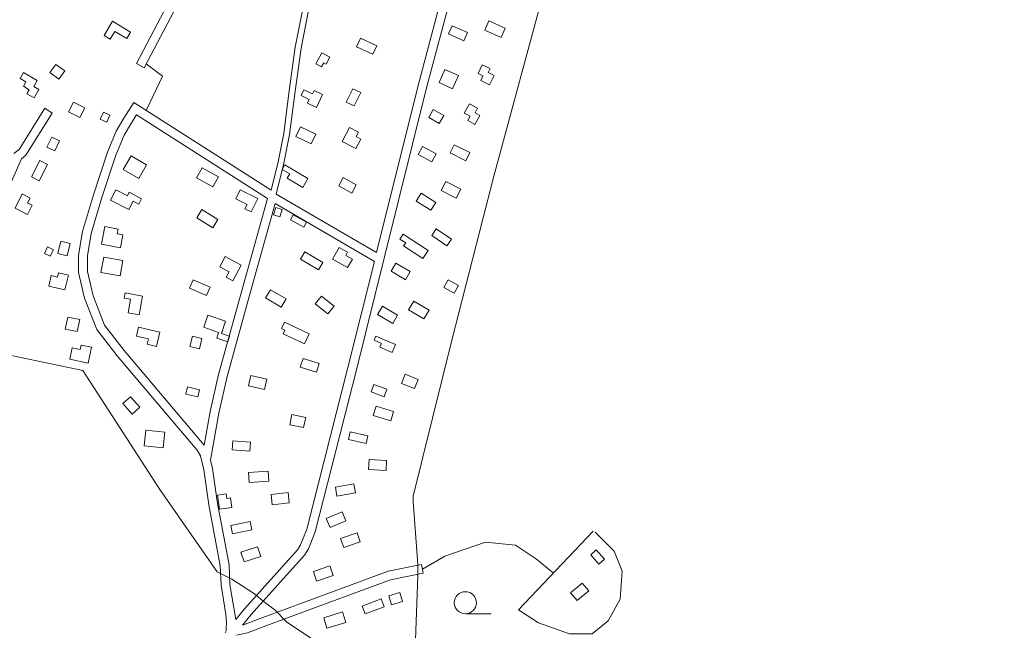
# Model space of a CAD drawing. Units: millimetres. Extents: x 5318 to 43769, y -1144 to 35712.
# Drawn here: x 13183 to 13852, y 9512 to 9927 of the extents above; entities that cross this region are included whole.
import ezdxf

# ---------------------------------------------------------------- set-up
doc = ezdxf.new("R2010")
doc.units = ezdxf.units.MM
for name, color, linetype, lineweight in [('15', 79, 'Continuous', 0), ('16', 79, 'Continuous', 0), ('29', 129, 'Continuous', 0), ('30', 129, 'Continuous', 0), ('52', 7, 'Continuous', 0), ('__hooned', 250, 'Continuous', 0)]:
    doc.layers.add(name, color=color, linetype=linetype, lineweight=lineweight)

# ---------------------------------------------------------------- blocks, each defined once
blk = doc.blocks.new('HLEHT1')
at = {"layer": '15', "linetype": 'Continuous'}
blk.add_line((0, -7.52), (17.52, -7.52), dxfattribs=at)
blk.add_circle((0, 0), 7.52, dxfattribs=at)

msp = doc.modelspace()

# ---------------------------------------------------------------- linework, layer by layer
at = {"layer": '16', "linetype": 'Continuous'}
msp.add_lwpolyline([(13456.962, 9553.602), (13472.012, 9562.452), (13499.772, 9571.932), (13520.082, 9569.902), (13534.292, 9560.422), (13545.852, 9550.892)], dxfattribs=at)
at = {"layer": '29', "linetype": 'Continuous'}
for p, q in [((13453.662, 9549.172), (13453.742, 9556.742)), ((13317.522, 9551.882), (13327.472, 9546.882)), ((13342.872, 9536.892), (13349.982, 9530.962)), ((13356.752, 9525.882), (13364.562, 9517.762))]:
    msp.add_line(p, q, dxfattribs=at)
at = {"layer": '30', "linetype": 'Continuous'}
for p, q in [((13327.472, 9546.882), (13342.872, 9536.892)), ((13349.982, 9530.962), (13356.752, 9525.882)), ((13364.562, 9517.762), (13454.452, 9458.192))]:
    msp.add_line(p, q, dxfattribs=at)
for points in [[(13453.742, 9556.702), (13450.572, 9599.622), (13450.632, 9603.192), (13476.862, 9709.262), (13505.292, 9820.662), (13540.522, 9950.432), (13576.092, 10064.272), (13585.402, 10076.512), (13603.382, 10091.712), (13718.742, 10179.692), (13842.192, 10277.012), (13938.122, 10350.042), (13945.392, 10355.832), (13950.632, 10358.362), (14105.232, 10403.332)], [(13269.392, 9865.242), (13269.662, 9865.662), (13280.422, 9888.492), (13269.402, 9896.892)], [(12833.682, 9487.652), (12883.522, 9531.962), (12962.382, 9595.742), (12975.692, 9604.002), (13071.932, 9660.492), (13088.942, 9669.902), (13168.792, 9700.532), (13226.382, 9688.622), (13278.602, 9607.792), (13317.522, 9551.882)], [(13572.882, 9579.382), (13522.112, 9525.882), (13535.652, 9517.072), (13556.642, 9509.622), (13572.212, 9509.622), (13583.042, 9518.432), (13591.162, 9533.332), (13592.522, 9552.292), (13587.102, 9565.832), (13574.242, 9578.702)], [(13454.452, 9458.192), (13451.952, 9483.102), (13452.262, 9505.672), (13453.662, 9549.172)]]:
    msp.add_lwpolyline(points, dxfattribs=at)
at = {"layer": '52', "linetype": 'Continuous'}
for p, q in [((13309.682, 9986.682), (13262.792, 9897.222)), ((13200.522, 9866.742), (13205.602, 9863.542)), ((13357.682, 9808.472), (13425.742, 9768.812)), ((13456.232, 9556.682), (13457.392, 9550.802))]:
    msp.add_line(p, q, dxfattribs=at)
for points in [[(13354.192, 9811.072), (13358.872, 9830.362), (13362.722, 9849.582), (13366.292, 9877.112), (13370.582, 9908.202), (13375.442, 9933.172), (13383.202, 9956.112), (13383.242, 9967.532), (13382.872, 9980.402), (13383.812, 9996.962), (13387.272, 10011.792), (13389.852, 10024.922), (13398.102, 10048.002), (13403.352, 10064.112)], [(13357.682, 9808.472), (13362.782, 9829.502), (13366.672, 9848.932), (13370.252, 9876.582), (13374.532, 9907.542), (13379.322, 9932.142), (13387.202, 9955.452), (13387.242, 9967.582), (13386.872, 9980.342), (13387.782, 9996.392), (13391.182, 10010.952), (13393.722, 10023.852), (13401.892, 10046.712), (13408.672, 10067.552)], [(13430.972, 9764.992), (13459.722, 9880.752), (13479.952, 9957.052), (13491.752, 9999.742), (13492.642, 10006.992), (13490.972, 10013.662), (13485.642, 10015.062), (13480.622, 10014.692), (13475.932, 10010.852), (13475.312, 10008.132)], [(13314.992, 9983.902), (13268.022, 9894.262), (13262.792, 9897.222)], [(13425.742, 9768.812), (13453.902, 9882.252), (13474.152, 9958.612), (13481.742, 9986.052)], [(13323.752, 9513.892), (13323.812, 9517.092), (13323.462, 9522.762), (13320.202, 9542.712), (13319.672, 9555.922), (13311.842, 9597.232), (13308.392, 9621.012), (13306.242, 9630.612), (13303.902, 9634.392), (13249.742, 9698.502), (13235.732, 9716.462), (13227.522, 9737.662), (13223.462, 9755.212), (13223.382, 9766.922), (13226.172, 9783.102), (13233.512, 9808.052), (13243.122, 9836.922), (13249.002, 9851.212), (13254.222, 9860.092), (13260.892, 9870.672), (13354.192, 9811.072)], [(13179.502, 9836.022), (13183.022, 9838.872), (13200.522, 9866.742)], [(13184.652, 9832.482), (13187.562, 9834.832), (13205.602, 9863.542)], [(13308.722, 9637.972), (13254.402, 9702.282), (13241.012, 9719.462), (13233.262, 9739.422), (13229.462, 9755.912), (13229.382, 9766.422), (13232.032, 9781.742), (13239.232, 9806.252), (13248.742, 9834.822), (13254.382, 9848.532), (13259.342, 9856.972), (13262.752, 9862.372), (13351.662, 9805.572)], [(13184.652, 9832.482), (13178.522, 9818.522), (13168.282, 9794.992), (13154.402, 9772.582), (13141.722, 9754.772), (13129.822, 9741.812), (13119.022, 9734.442), (13104.072, 9725.102), (13085.622, 9715.282), (13067.642, 9706.642), (13035.512, 9686.782), (13006.812, 9670.502), (12972.322, 9649.722), (12951.922, 9636.862), (12915.992, 9610.682), (12885.592, 9587.592), (12880.982, 9588.632), (12877.502, 9593.832), (12862.712, 9612.542), (12858.922, 9617.222), (12854.652, 9622.022), (12825.422, 9649.612)], [(13351.662, 9805.572), (13332.912, 9738.022), (13318.412, 9685.912), (13312.682, 9660.852), (13308.722, 9637.972)], [(13356.892, 9802.002), (13338.692, 9736.422), (13324.232, 9684.432), (13318.562, 9659.672), (13313.042, 9627.692)], [(13356.892, 9802.002), (13424.242, 9762.742), (13406.352, 9690.552), (13378.322, 9580.812), (13374.192, 9570.172), (13372.082, 9566.662), (13336.052, 9526.662), (13330.112, 9519.352)], [(13430.972, 9764.992), (13412.172, 9689.092), (13384.042, 9578.972), (13379.592, 9567.512), (13376.922, 9563.082), (13340.612, 9522.762), (13334.782, 9515.592)], [(13330.112, 9519.352), (13326.182, 9543.312), (13325.652, 9556.602), (13317.762, 9598.232), (13314.292, 9622.092), (13313.042, 9627.692)], [(13334.782, 9515.592), (13348.502, 9520.762), (13407.362, 9542.512), (13433.692, 9552.262), (13456.232, 9556.682)], [(13330.742, 9508.802), (13338.062, 9510.422), (13350.602, 9515.142), (13409.442, 9536.892), (13435.312, 9546.462), (13457.392, 9550.802)], [(13323.752, 9513.892), (13323.602, 9511.732), (13322.982, 9510.462)]]:
    msp.add_lwpolyline(points, dxfattribs=at)
at = {"layer": '__hooned', "linetype": 'Continuous'}
for points in [[(13258.772, 9918.572), (13246.552, 9925.912), (13240.752, 9916.282), (13244.932, 9913.772), (13248.032, 9918.952), (13256.092, 9914.122), (13258.772, 9918.572)], [(13487.502, 9918.282), (13477.152, 9922.902), (13474.622, 9917.262), (13484.982, 9912.642), (13487.502, 9918.282)], [(13501.972, 9926.152), (13513.172, 9921.202), (13510.412, 9914.952), (13499.222, 9919.892), (13501.972, 9926.152)], [(13412.092, 9908.612), (13423.142, 9903.432), (13425.852, 9909.252), (13414.842, 9914.432), (13412.092, 9908.612)], [(13384.612, 9896.872), (13388.552, 9904.342), (13394.062, 9901.432), (13391.592, 9896.722), (13389.872, 9897.632), (13388.422, 9894.882), (13384.612, 9896.872)], [(13203.962, 9891.022), (13207.942, 9896.572), (13214.122, 9892.162), (13210.132, 9886.592), (13203.962, 9891.022)], [(13502.422, 9882.752), (13505.522, 9889.132), (13501.582, 9891.042), (13502.882, 9893.732), (13497.542, 9896.312), (13494.672, 9890.352), (13497.952, 9888.752), (13496.452, 9885.652), (13502.422, 9882.752)], [(13186.062, 9891.142), (13195.422, 9885.712), (13193.052, 9881.572), (13196.502, 9879.562), (13193.192, 9873.822), (13188.392, 9876.592), (13190.002, 9879.402), (13185.992, 9881.722), (13187.682, 9884.682), (13183.672, 9887.012), (13186.062, 9891.142)], [(13477.422, 9880.082), (13481.462, 9889.072), (13472.212, 9893.222), (13468.152, 9884.232), (13477.422, 9880.082)], [(13384.872, 9867.282), (13389.152, 9876.122), (13383.292, 9878.962), (13382.162, 9876.632), (13376.412, 9879.402), (13374.452, 9875.362), (13379.992, 9872.672), (13378.812, 9870.202), (13384.872, 9867.282)], [(13405.162, 9871.002), (13409.642, 9880.052), (13415.042, 9877.382), (13410.552, 9868.342), (13405.162, 9871.002)], [(13219.902, 9870.902), (13227.592, 9867.072), (13224.302, 9860.472), (13216.612, 9864.312), (13219.902, 9870.902)], [(13485.262, 9863.562), (13488.762, 9869.872), (13494.352, 9866.782), (13492.642, 9863.652), (13495.762, 9861.922), (13492.382, 9855.822), (13487.762, 9858.402), (13489.362, 9861.302), (13485.262, 9863.562)], [(13242.522, 9857.382), (13244.712, 9862.082), (13240.252, 9864.182), (13238.052, 9859.472), (13242.522, 9857.382)], [(13468.332, 9856.482), (13471.372, 9861.872), (13464.192, 9865.902), (13461.172, 9860.512), (13468.332, 9856.482)], [(13371.012, 9847.532), (13381.262, 9842.582), (13384.442, 9849.222), (13374.202, 9854.142), (13371.012, 9847.532)], [(13201.962, 9840.442), (13205.192, 9847.152), (13210.542, 9844.582), (13207.312, 9837.892), (13201.962, 9840.442)], [(13407.422, 9853.712), (13402.402, 9844.292), (13411.692, 9839.372), (13415.112, 9845.832), (13411.902, 9847.532), (13413.462, 9850.492), (13407.422, 9853.712)], [(13466.202, 9835.722), (13456.952, 9840.722), (13454.042, 9835.302), (13463.282, 9830.322), (13466.202, 9835.722)], [(13478.542, 9842.012), (13489.112, 9836.652), (13486.302, 9831.102), (13475.732, 9836.462), (13478.542, 9842.012)], [(13253.732, 9825.162), (13264.312, 9819.112), (13269.562, 9828.372), (13259.042, 9834.392), (13253.732, 9825.162)], [(13191.412, 9820.092), (13197.032, 9831.202), (13202.312, 9828.532), (13196.682, 9817.432), (13191.412, 9820.092)], [(13363.462, 9828.312), (13379.192, 9818.992), (13375.662, 9812.982), (13365.072, 9819.232), (13366.762, 9822.122), (13361.602, 9825.142), (13363.462, 9828.312)], [(13318.422, 9820.252), (13307.412, 9826.352), (13303.612, 9819.452), (13314.622, 9813.352), (13318.422, 9820.252)], [(13403.182, 9819.632), (13411.982, 9814.792), (13408.872, 9809.172), (13400.082, 9814.022), (13403.182, 9819.632)], [(13472.692, 9817.122), (13483.072, 9811.762), (13479.912, 9805.622), (13469.522, 9810.932), (13472.692, 9817.122)], [(13180.272, 9798.922), (13185.182, 9808.532), (13190.522, 9805.802), (13188.832, 9802.492), (13192.012, 9800.882), (13188.782, 9794.572), (13180.272, 9798.922)], [(13245.092, 9804.342), (13257.542, 9797.942), (13260.492, 9803.642), (13264.312, 9801.682), (13266.202, 9805.352), (13257.812, 9809.672), (13256.572, 9807.292), (13248.702, 9811.322), (13245.092, 9804.342)], [(13333.182, 9811.402), (13345.032, 9805.582), (13340.562, 9796.472), (13336.392, 9798.522), (13337.802, 9801.392), (13330.142, 9805.152), (13333.182, 9811.402)], [(13455.972, 9809.002), (13465.922, 9802.832), (13462.632, 9797.562), (13452.722, 9803.732), (13455.972, 9809.002)], [(13307.132, 9797.962), (13318.052, 9791.232), (13314.612, 9785.612), (13303.682, 9792.312), (13307.132, 9797.962)], [(13360.172, 9792.992), (13361.742, 9797.952), (13357.382, 9799.332), (13355.822, 9794.392), (13360.172, 9792.992)], [(13369.222, 9794.452), (13378.252, 9789.502), (13376.322, 9785.972), (13367.282, 9790.932), (13369.222, 9794.452)], [(13241.202, 9786.372), (13238.952, 9774.412), (13251.912, 9771.942), (13253.572, 9780.702), (13249.712, 9781.442), (13250.302, 9784.642), (13241.202, 9786.372)], [(13460.742, 9770.112), (13443.882, 9781.282), (13441.662, 9777.912), (13445.542, 9775.332), (13444.152, 9773.202), (13457.102, 9764.622), (13460.742, 9770.112)], [(13476.552, 9777.932), (13466.212, 9784.852), (13463.192, 9780.352), (13473.492, 9773.422), (13476.552, 9777.932)], [(13215.622, 9766.482), (13217.692, 9774.902), (13211.412, 9776.422), (13209.342, 9768.042), (13215.622, 9766.482)], [(13204.222, 9766.302), (13206.332, 9770.702), (13202.372, 9772.592), (13200.262, 9768.182), (13204.222, 9766.302)], [(13374.022, 9764.252), (13386.262, 9756.932), (13389.252, 9761.982), (13377.052, 9769.262), (13374.022, 9764.252)], [(13400.352, 9772.212), (13395.892, 9764.282), (13406.052, 9758.522), (13409.312, 9764.272), (13404.892, 9766.782), (13406.132, 9768.962), (13400.352, 9772.212)], [(13240.532, 9765.662), (13253.462, 9763.302), (13251.582, 9752.852), (13238.622, 9755.222), (13240.532, 9765.662)], [(13328.242, 9749.642), (13333.852, 9760.092), (13323.012, 9765.972), (13319.292, 9759.102), (13325.612, 9755.672), (13323.682, 9752.102), (13328.242, 9749.642)], [(13448.602, 9755.852), (13438.882, 9761.622), (13435.572, 9756.042), (13445.302, 9750.262), (13448.602, 9755.852)], [(13203.192, 9745.882), (13214.192, 9743.312), (13216.552, 9753.422), (13209.902, 9754.972), (13209.212, 9752.042), (13204.872, 9753.052), (13203.192, 9745.882)], [(13298.792, 9744.442), (13310.252, 9739.582), (13312.672, 9745.332), (13301.212, 9750.202), (13298.792, 9744.442)], [(13474.282, 9750.202), (13481.282, 9746.432), (13478.472, 9741.212), (13471.462, 9745.002), (13474.282, 9750.202)], [(13255.062, 9741.282), (13266.922, 9739.142), (13264.622, 9726.422), (13257.012, 9727.772), (13258.682, 9737.032), (13254.432, 9737.812), (13255.062, 9741.282)], [(13350.402, 9737.962), (13361.042, 9731.672), (13364.332, 9737.242), (13353.712, 9743.512), (13350.402, 9737.962)], [(13384.082, 9733.842), (13392.682, 9727.012), (13396.862, 9732.282), (13388.272, 9739.092), (13384.082, 9733.842)], [(13451.022, 9735.782), (13461.392, 9729.692), (13457.882, 9723.702), (13447.522, 9729.802), (13451.022, 9735.782)], [(13429.712, 9732.252), (13439.972, 9726.102), (13436.702, 9720.612), (13426.452, 9726.732), (13429.712, 9732.252)], [(13222.472, 9715.022), (13224.192, 9723.152), (13216.062, 9724.882), (13214.342, 9716.752), (13222.472, 9715.022)], [(13308.382, 9717.972), (13318.532, 9714.532), (13317.232, 9710.682), (13324.662, 9708.192), (13325.912, 9711.932), (13320.372, 9713.842), (13323.142, 9722.082), (13311.132, 9726.142), (13308.382, 9717.972)], [(13363.352, 9721.462), (13380.052, 9713.622), (13376.782, 9706.642), (13362.292, 9713.442), (13363.542, 9716.092), (13361.322, 9717.152), (13363.352, 9721.462)], [(13264.212, 9718.002), (13278.572, 9714.742), (13276.362, 9704.992), (13270.072, 9706.412), (13270.932, 9710.182), (13262.832, 9712.022), (13264.212, 9718.002)], [(13300.722, 9711.942), (13299.032, 9704.912), (13305.552, 9703.342), (13307.212, 9710.372), (13300.722, 9711.942)], [(13425.272, 9712.012), (13438.552, 9706.202), (13436.242, 9700.942), (13427.922, 9704.572), (13429.002, 9707.032), (13424.052, 9709.192), (13425.272, 9712.012)], [(13217.442, 9696.342), (13229.942, 9693.642), (13232.242, 9704.382), (13225.212, 9705.882), (13224.572, 9702.912), (13219.092, 9704.092), (13217.442, 9696.342)], [(13375.812, 9696.722), (13386.732, 9693.292), (13384.892, 9687.392), (13373.952, 9690.822), (13375.812, 9696.722)], [(13340.322, 9685.222), (13351.352, 9682.652), (13349.762, 9675.752), (13338.732, 9678.302), (13340.322, 9685.222)], [(13445.222, 9686.022), (13454.022, 9682.562), (13451.562, 9676.332), (13442.752, 9679.772), (13445.222, 9686.022)], [(13297.462, 9677.412), (13305.612, 9675.502), (13304.472, 9670.632), (13296.332, 9672.532), (13297.462, 9677.412)], [(13423.842, 9679.122), (13432.752, 9675.912), (13430.902, 9670.792), (13422.002, 9674.022), (13423.842, 9679.122)], [(13253.582, 9666.152), (13259.902, 9659.022), (13265.062, 9663.612), (13258.732, 9670.722), (13253.582, 9666.152)], [(13425.382, 9664.312), (13437.302, 9660.692), (13435.362, 9654.332), (13423.432, 9657.952), (13425.382, 9664.312)], [(13368.162, 9658.662), (13377.652, 9656.712), (13376.222, 9649.852), (13366.782, 9651.782), (13368.162, 9658.662)], [(13269.132, 9648.092), (13282.092, 9646.682), (13280.942, 9635.962), (13267.992, 9637.352), (13269.132, 9648.092)], [(13407.752, 9646.832), (13419.752, 9644.142), (13418.632, 9639.082), (13406.612, 9641.772), (13407.752, 9646.832)], [(13328.262, 9640.772), (13340.182, 9639.832), (13339.722, 9633.812), (13327.782, 9634.752), (13328.262, 9640.772)], [(13420.672, 9628.092), (13432.562, 9627.412), (13432.202, 9620.752), (13420.272, 9621.412), (13420.672, 9628.092)], [(13338.822, 9619.282), (13352.072, 9620.292), (13352.592, 9613.462), (13339.342, 9612.452), (13338.822, 9619.282)], [(13397.772, 9609.362), (13410.262, 9611.642), (13411.382, 9605.582), (13398.882, 9603.302), (13397.772, 9609.362)], [(13317.702, 9603.882), (13319.032, 9594.372), (13327.402, 9595.522), (13326.502, 9602.002), (13324.102, 9601.672), (13323.682, 9604.702), (13317.702, 9603.882)], [(13354.232, 9604.452), (13365.732, 9605.702), (13366.502, 9598.592), (13354.932, 9597.372), (13354.232, 9604.452)], [(13391.612, 9588.062), (13402.372, 9592.602), (13404.932, 9586.562), (13394.182, 9582.002), (13391.612, 9588.062)], [(13326.862, 9583.292), (13339.962, 9585.982), (13341.132, 9580.362), (13328.012, 9577.662), (13326.862, 9583.292)], [(13401.382, 9574.492), (13412.642, 9578.292), (13414.712, 9572.142), (13403.452, 9568.352), (13401.382, 9574.492)], [(13333.652, 9565.132), (13344.982, 9568.742), (13347.102, 9562.162), (13335.762, 9558.542), (13333.652, 9565.132)], [(13574.962, 9566.672), (13580.412, 9560.312), (13576.612, 9557.062), (13571.172, 9563.402), (13574.962, 9566.672)], [(13382.912, 9552.082), (13394.082, 9555.842), (13396.262, 9549.302), (13385.082, 9545.572), (13382.912, 9552.082)], [(13561.912, 9532.292), (13569.782, 9538.912), (13565.292, 9544.212), (13557.432, 9537.612), (13561.912, 9532.292)], [(13415.962, 9528.522), (13428.992, 9533.422), (13431.022, 9528.072), (13417.992, 9523.172), (13415.962, 9528.522)], [(13434.092, 9535.452), (13441.532, 9537.722), (13443.362, 9531.742), (13435.912, 9529.482), (13434.092, 9535.452)], [(13389.852, 9520.622), (13402.712, 9524.632), (13404.942, 9517.452), (13392.092, 9513.452), (13389.852, 9520.622)]]:
    msp.add_lwpolyline(points, dxfattribs=at)

# ---------------------------------------------------------------- block references
at = {"layer": '15', "linetype": 'Continuous'}
msp.add_blockref('HLEHT1', (13486.062, 9530.782), dxfattribs=at)

doc.saveas('drawing.dxf')
